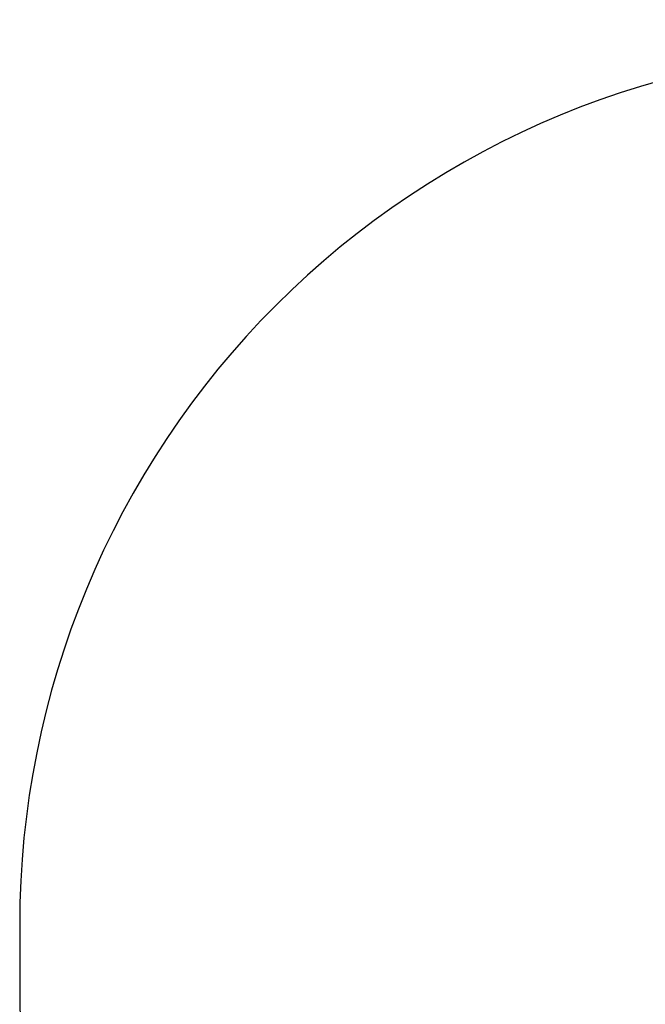
# Model space of a CAD drawing. Units: millimetres. Extents: x -442 to 597, y 50 to 544.
# Drawn here: x 37 to 144, y 196 to 365 of the extents above; entities that cross this region are included whole.
import ezdxf

# ---------------------------------------------------------------- set-up
doc = ezdxf.new("R2010")
doc.units = ezdxf.units.MM
doc.header["$LTSCALE"] = 20
doc.header["$PDSIZE"] = -1
doc.layers.add('strefa', color=6, linetype='Continuous')
doc.layers.add('VP-HIC', color=6, linetype='Continuous')
doc.layers.add('VP-EQ', color=7, linetype='Continuous', true_color=0x8a3492)
doc.dimstyles.get("Standard").update_dxf_attribs({"dimtxt": 14, "dimasz": 20, "dimexe": 20, "dimexo": 50, "dimgap": 20, "dimtad": 0, "dimdec": 0, "dimzin": 0, "dimdsep": 46, "dimtxsty": 'Standard', "dimcen": -0.09, "dimadec": 0, "dimazin": 0, "dimtfac": 1, "dimtdec": 4, "dimtofl": 0, "dimtmove": 0, "dimatfit": 3, "dimfxl": 70, "dimfxlon": 1, "dimtolj": 1, "dimtzin": 0, "dimarcsym": 0})

# ---------------------------------------------------------------- blocks, each defined once
blk = doc.blocks.new('*D4')
at = {"layer": 'Defpoints', "color": 0}
for p in [(420.83, 524.24), (36.73, 204.87), (420.83, 199.61)]:
    blk.add_point(p, dxfattribs=at)
at = {"layer": 'strefa', "color": 0, "lineweight": -2}
for p, q in [((36.73, 454.24), (36.73, 544.24)), ((420.83, 454.24), (420.83, 544.24)), ((56.73, 524.24), (194.85, 524.24)), ((400.83, 524.24), (272.18, 524.24))]:
    blk.add_line(p, q, dxfattribs=at)
at = {"layer": 'strefa', "color": 0}
for points in [[(56.73, 527.58), (56.73, 520.91), (36.73, 524.24)], [(400.83, 520.91), (400.83, 527.58), (420.83, 524.24)]]:
    blk.add_solid(points, dxfattribs=at)
at = {"layer": 'strefa', "color": 0, "insert": (233.52, 524.24), "char_height": 14, "attachment_point": 5}
blk.add_mtext('\\A1;384', dxfattribs=at)
blk = doc.blocks.new('RC1476_2D')
at = {"layer": 'VP-EQ', "color": 0}
blk.add_lwpolyline([(36.73, 210.14), (36.73, 199.61, 0.414214), (186.73, 49.61), (270.83, 49.61, 0.414214), (420.83, 199.61), (420.83, 210.14, 0.414214), (270.83, 360.14), (186.73, 360.14, 0.414214)], format="xyb", close=True, dxfattribs=at)

msp = doc.modelspace()

# ---------------------------------------------------------------- linework, layer by layer
at = {"layer": 'VP-HIC', "color": 4}
msp.add_lwpolyline([(36.73, 210.14), (36.73, 199.61, 0.414214), (186.73, 49.61), (270.83, 49.61, 0.414214), (420.83, 199.61), (420.83, 210.14, 0.414214), (270.83, 360.14), (186.73, 360.14, 0.414214)], format="xyb", close=True, dxfattribs=at)

# ---------------------------------------------------------------- block references
at = {"layer": 'VP-EQ', "color": 0}
msp.add_blockref('RC1476_2D', (0, 0), dxfattribs=at)

# ---------------------------------------------------------------- dimensions: what is measured, and where the dimension line sits
at = {"layer": 'strefa', "color": 0}
dim = msp.add_linear_dim(base=(420.83, 524.24), p1=(36.73, 204.87), p2=(420.83, 199.61), dimstyle='Standard', dxfattribs=at)
dim.commit()
dim.dimension.update_dxf_attribs({"geometry": '*D4', "text_midpoint": (233.52, 524.24), "dimtype": 160})

doc.saveas('drawing.dxf')
